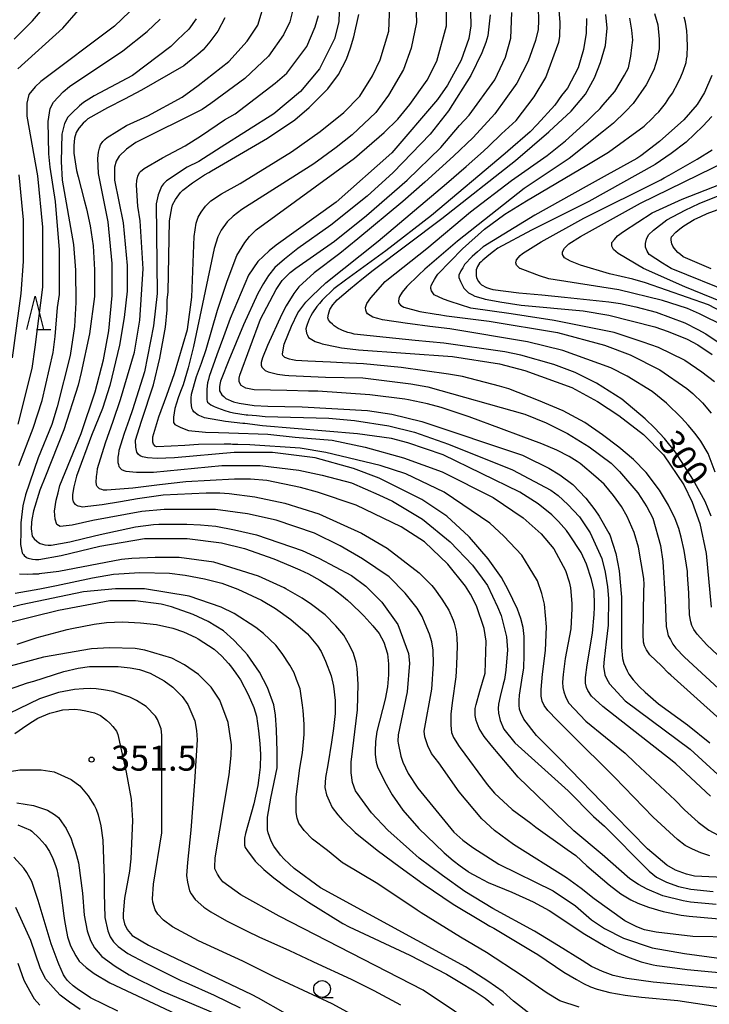
# Model space of a CAD drawing. Extents: x -16000 to -14000, y 84000 to 85500.
# Drawn here: x -15853 to -15750, y 85110 to 85257 of the extents above; entities that cross this region are included whole.
import ezdxf
from ezdxf.enums import TextEntityAlignment as Align

# ---------------------------------------------------------------- set-up
doc = ezdxf.new("R2010")
doc.units = 0
for name, color, linetype in [('6331000', 3, 'Continuous'), ('6332000', 3, 'Continuous'), ('7101000', 2, 'Continuous'), ('7102000', 6, 'Continuous'), ('7312000', 1, 'Continuous')]:
    doc.layers.add(name, color=color, linetype=linetype)
doc.styles.add('PlotAnnotation', font='MS Gothic.ttf')

# ---------------------------------------------------------------- blocks, each defined once
blk = doc.blocks.new('633100')
at = {"layer": '6331000'}
blk.add_lwpolyline([(0, -0.5), (0.67, -0.5)], dxfattribs=at)
blk.add_circle((0, 0), 0.5, dxfattribs=at)
blk = doc.blocks.new('633200')
at = {"layer": '6332000'}
for points in [[(-0.5, -1), (0, 1), (0.5, -1)], [(0.08, -1), (0.92, -1)]]:
    blk.add_lwpolyline(points, dxfattribs=at)
blk = doc.blocks.new('731200')
at = {"layer": '7312000'}
blk.add_circle((0, 0), 0.15, dxfattribs=at)

msp = doc.modelspace()

# ---------------------------------------------------------------- linework, layer by layer
at = {"layer": '7101000', "flags": 128}
for points in [[(-15853.7, 85254.55), (-15850.93, 85257.28), (-15848.31, 85260.4)], [(-15822.16, 85257.71), (-15823.24, 85255.71), (-15823.84, 85254.91), (-15824.44, 85254.11), (-15825.44, 85252.95), (-15825.84, 85252.59), (-15826.24, 85252.23), (-15827.2, 85251.43), (-15827.76, 85250.99), (-15828.32, 85250.55), (-15834.63, 85246.88), (-15837.18, 85245.56), (-15839.74, 85244.24), (-15842.66, 85242.6), (-15843.02, 85242.28), (-15843.38, 85241.96), (-15843.98, 85241.28), (-15844.04, 85241.19), (-15844.43, 85240.57), (-15844.69, 85239.7), (-15844.77, 85238.6), (-15844.77, 85237.47), (-15844.35, 85234.89), (-15844.13, 85233.95), (-15843.23, 85230.44), (-15842.86, 85229.14), (-15842.34, 85226.58), (-15841.86, 85223.59), (-15841.68, 85220.03), (-15841.7, 85216), (-15842.42, 85210.43), (-15843.68, 85204.63), (-15844.12, 85202.75), (-15846.27, 85196.07), (-15849.03, 85189.14), (-15849.85, 85187.03), (-15850.79, 85183.97), (-15851.07, 85182.66), (-15851.09, 85182.19), (-15851.14, 85181.27), (-15851.02, 85180.15), (-15850.86, 85179.95), (-15850.7, 85179.75), (-15850.3, 85179.39), (-15850.06, 85179.23), (-15849.82, 85179.07), (-15849.11, 85178.87), (-15848.63, 85178.83), (-15848.15, 85178.79), (-15845.39, 85179.31), (-15843.12, 85179.86), (-15840.84, 85180.42), (-15835.55, 85181.54), (-15832.85, 85181.9), (-15832.07, 85181.96), (-15827.88, 85181.96), (-15825.83, 85181.86), (-15823.52, 85181.65), (-15820.72, 85181.11), (-15817.42, 85180.38), (-15810.61, 85177.99), (-15808.13, 85176.87), (-15803.24, 85174.25), (-15801.09, 85172.7), (-15798.69, 85170.29), (-15796.31, 85166.93), (-15794.72, 85162.61), (-15794.56, 85161.17), (-15794.89, 85156.85), (-15796.27, 85150.44), (-15796.28, 85149.49), (-15796.26, 85149.18), (-15795.86, 85147.26), (-15795.56, 85146.35), (-15794.77, 85144.64), (-15793.31, 85142.44), (-15787.9, 85135.88), (-15786.59, 85134.67), (-15785.1, 85133.55), (-15781.2, 85131.07), (-15773.07, 85127.07), (-15769.72, 85124.82), (-15767.33, 85122.74), (-15765.41, 85121.46), (-15762.54, 85120.02), (-15758.24, 85118.57), (-15753.43, 85117.71), (-15743.47, 85116.34)], [(-15734.7, 85128.46), (-15751.93, 85129.27), (-15753.11, 85129.6), (-15754.79, 85130.2), (-15756.06, 85130.95), (-15757.35, 85132.03), (-15758.97, 85133.39), (-15763.84, 85138.36), (-15764.18, 85138.69), (-15772.02, 85146.8), (-15775.57, 85150.34), (-15777.44, 85152.8), (-15777.91, 85153.71), (-15778.1, 85154.29), (-15778.14, 85154.89), (-15778.14, 85155.59), (-15778.1, 85156.35), (-15777.73, 85158.6), (-15777.44, 85160.47), (-15777.41, 85162.36), (-15777.38, 85165.16), (-15777.55, 85166.47), (-15777.88, 85167.84), (-15778.42, 85169.23), (-15779.8, 85172.11), (-15780.8, 85173.99), (-15782.78, 85176.78), (-15785.6, 85180.01), (-15785.69, 85180.11), (-15788.96, 85183.13), (-15792.7, 85185.64), (-15799.08, 85188.84), (-15802.91, 85190.28), (-15808.65, 85191.89), (-15815.04, 85192.69), (-15820.78, 85192.7), (-15829.72, 85191.86), (-15831, 85191.82), (-15832.28, 85191.78), (-15833.76, 85191.88), (-15834.48, 85192.01), (-15834.83, 85192.2), (-15835.1, 85192.37), (-15835.35, 85192.75), (-15835.51, 85193.48), (-15835.54, 85194.54), (-15834.64, 85197.36), (-15832.84, 85202.81), (-15831.9, 85206.81), (-15831.06, 85211.44), (-15830.82, 85214.03), (-15830.79, 85215.45), (-15830.64, 85216.71), (-15830.48, 85227.34), (-15830.13, 85229.29), (-15830, 85229.72), (-15829.56, 85230.56), (-15828.82, 85231.59), (-15828.46, 85231.93), (-15827.02, 85233.05), (-15825.21, 85234.24), (-15824.58, 85234.6), (-15824.18, 85234.84), (-15815.78, 85239.71), (-15811.7, 85242.45), (-15809.57, 85244.3), (-15806.79, 85247.09), (-15805.16, 85249.26), (-15803.97, 85251.54), (-15803.37, 85253.22), (-15802.9, 85254.89), (-15802.14, 85258.2)], [(-15782.5, 85258.19), (-15782.85, 85255.05), (-15783.13, 85254.05), (-15783.75, 85252.5), (-15785.38, 85249.11), (-15788.74, 85243.83), (-15791.46, 85240.31), (-15797.01, 85234.6), (-15800.9, 85231.03), (-15806.33, 85226.72), (-15811.25, 85223.22), (-15813.26, 85221.59), (-15814.72, 85220.34), (-15815.63, 85219.15), (-15816.41, 85217.98), (-15817.24, 85216.49), (-15819.4, 85211.76), (-15820.48, 85209.12), (-15821.57, 85206.48), (-15822.73, 85203.6), (-15822.81, 85203.36), (-15822.89, 85203.12), (-15822.97, 85202.56), (-15822.97, 85202.24), (-15822.97, 85201.92), (-15822.65, 85201.32), (-15822.33, 85201.04), (-15822.01, 85200.76), (-15820.86, 85200.28), (-15820.02, 85200.08), (-15817.77, 85199.7), (-15815.76, 85199.62), (-15813.18, 85199.56), (-15810.6, 85199.5), (-15800.82, 85198.95), (-15797.22, 85198.41), (-15792.7, 85197.33), (-15777.65, 85192.29), (-15777.24, 85192.1), (-15773.71, 85190.34), (-15772.06, 85189.32), (-15770.13, 85187.9), (-15768.17, 85185.84), (-15766.81, 85184.11), (-15766.19, 85183.17), (-15764.74, 85180.63), (-15764.61, 85180.34), (-15763.7, 85177.55), (-15763.21, 85174.99), (-15762.85, 85171.03), (-15762.86, 85163.55), (-15762.7, 85161.87), (-15762.51, 85161.1), (-15762.02, 85159.99), (-15761.73, 85159.5), (-15761.1, 85158.64), (-15760.14, 85157.62), (-15759.31, 85156.81), (-15757.3, 85155.08), (-15752.98, 85151.94), (-15749.63, 85149.22)], [(-15749.41, 85183.16), (-15750.32, 85185.34), (-15752.19, 85188.69), (-15754.75, 85192.74), (-15756.43, 85194.76), (-15757.88, 85196.31), (-15759.31, 85197.72), (-15762.77, 85200.65), (-15766.6, 85203.05), (-15769.79, 85204.66), (-15772.99, 85205.86), (-15777.91, 85207.23), (-15780.32, 85207.75), (-15789.41, 85209.04), (-15793.72, 85209.45), (-15798.03, 85209.87), (-15802.82, 85210.4), (-15803.3, 85210.52), (-15803.78, 85210.64), (-15804.58, 85210.92), (-15804.9, 85211.08), (-15805.22, 85211.24), (-15805.81, 85211.64), (-15806.09, 85211.88), (-15806.37, 85212.12), (-15806.69, 85212.52), (-15806.73, 85212.68), (-15806.77, 85212.84), (-15806.69, 85213.36), (-15806.57, 85213.72), (-15806.45, 85214.08), (-15806.01, 85214.8), (-15805.69, 85215.16), (-15805.37, 85215.52), (-15803.37, 85217.24), (-15801.69, 85218.6), (-15800.01, 85219.96), (-15789.71, 85227.72), (-15778.68, 85236.35), (-15773.72, 85240.67), (-15773.66, 85240.73), (-15770.35, 85243.77), (-15768.25, 85246.28), (-15766.89, 85248.75), (-15765.97, 85251.05), (-15765.23, 85253.59), (-15764.97, 85256.18), (-15765.17, 85258.24)], [(-15749.32, 85242.95), (-15750.68, 85241.51), (-15753.17, 85239.13), (-15755.42, 85237.44), (-15757.81, 85235.8), (-15767.71, 85230.26), (-15772.02, 85228.1), (-15776.33, 85225.94), (-15781.33, 85223.26), (-15782.01, 85222.74), (-15782.68, 85222.23), (-15783.6, 85221.47), (-15783.84, 85221.23), (-15784.08, 85220.99), (-15784.4, 85220.51), (-15784.48, 85220.27), (-15784.56, 85220.03), (-15784.6, 85219.47), (-15784.57, 85219.15), (-15784.53, 85218.83), (-15784.25, 85218.27), (-15784.01, 85218.02), (-15783.77, 85217.78), (-15783.05, 85217.38), (-15782.57, 85217.22), (-15782.09, 85217.06), (-15778.2, 85216.58), (-15774.78, 85216.26), (-15771.37, 85215.93), (-15764.73, 85215.22), (-15762.99, 85214.96), (-15760.72, 85214.48), (-15757.68, 85213.69), (-15753.37, 85212.08), (-15751.42, 85211.1), (-15750.24, 85210.42), (-15746.53, 85207.94)], [(-15749.41, 85220.14), (-15753.63, 85221.98), (-15754.03, 85222.3), (-15754.43, 85222.62), (-15754.99, 85223.26), (-15755.15, 85223.58), (-15755.31, 85223.9), (-15755.43, 85224.46), (-15755.39, 85224.7), (-15755.35, 85224.94), (-15754.71, 85225.66), (-15754.11, 85226.14), (-15753.51, 85226.62), (-15751.95, 85227.54), (-15750.99, 85227.98), (-15750.03, 85228.42), (-15748, 85229.18)], [(-15776.53, 85108.65), (-15778.98, 85110.6), (-15780.55, 85111.98), (-15782.85, 85113.55), (-15786.16, 85115.7), (-15807.85, 85127.55), (-15811.81, 85130.43), (-15813.3, 85131.82), (-15813.85, 85132.42), (-15814.83, 85133.76), (-15815.26, 85134.51), (-15815.71, 85135.75), (-15815.82, 85136.2), (-15815.82, 85138.12), (-15815.28, 85140.94), (-15814.37, 85145.47), (-15814.33, 85147.96), (-15814.45, 85151.16), (-15814.6, 85153.38), (-15814.86, 85154.93), (-15815.81, 85157.51), (-15816.98, 85159.81), (-15818.79, 85162.41), (-15819.23, 85162.91), (-15820.82, 85164.59), (-15822.4, 85166), (-15824.69, 85167.37), (-15826.93, 85168.42), (-15830.18, 85169.59), (-15831.72, 85169.98), (-15835.55, 85170.46), (-15839.39, 85170.47), (-15847.05, 85169.03), (-15850.88, 85168.07), (-15854.71, 85167.12)], [(-15853.61, 85150.65), (-15851.81, 85151.89), (-15850.97, 85152.41), (-15850.14, 85152.93), (-15848.34, 85153.69), (-15847.38, 85153.92), (-15846.42, 85154.16), (-15844.63, 85154.28), (-15843.79, 85154.16), (-15842.95, 85154.04), (-15841.67, 85153.72), (-15841.24, 85153.52), (-15840.8, 85153.32), (-15839.88, 85152.64), (-15839.4, 85152.16), (-15838.92, 85151.68), (-15838.37, 85150.96), (-15838.29, 85150.72), (-15838.21, 85150.48), (-15837.73, 85148.44), (-15837.34, 85146.64), (-15836.94, 85144.84), (-15836.2, 85140.79), (-15835.98, 85137.59), (-15836.24, 85131.87), (-15836.44, 85130.03), (-15837.21, 85125.97), (-15837.41, 85123.66), (-15837.38, 85123.02), (-15837.21, 85122.13), (-15836.81, 85121.29), (-15836.04, 85120.42), (-15833.58, 85118.95), (-15831.54, 85117.95), (-15818.22, 85111.64), (-15817.19, 85111.06), (-15813.14, 85108.77)], [(-15843.84, 85109.35), (-15845.44, 85110.43), (-15846.81, 85111.49), (-15847.87, 85112.6), (-15848.99, 85113.93), (-15849.81, 85115.54), (-15851.21, 85119.64), (-15853.43, 85124.61)]]:
    msp.add_lwpolyline(points, dxfattribs=at)
at = {"layer": '7102000', "flags": 128}
for points in [[(-15804.95, 85263.52), (-15805.12, 85257.12), (-15805.76, 85254.56), (-15808, 85250.08), (-15810.88, 85246.72), (-15814.87, 85243.36), (-15822.75, 85238.38), (-15826.09, 85236.23), (-15827.82, 85235.37), (-15830.89, 85233.32), (-15831.37, 85232.87), (-15831.65, 85232.49), (-15832.17, 85231.24), (-15832.45, 85229.88), (-15832.32, 85216.48), (-15832.86, 85211.61), (-15834.21, 85204.73), (-15836, 85199.05), (-15836.5, 85197.6), (-15837.22, 85195.52), (-15838.02, 85192.96), (-15838.1, 85192.48), (-15838.18, 85192), (-15838.18, 85191.2), (-15838.1, 85190.88), (-15838.02, 85190.56), (-15837.63, 85190.12), (-15837.31, 85190), (-15836.99, 85189.88), (-15835.39, 85189.76), (-15834.12, 85189.76), (-15832.84, 85189.76), (-15822.62, 85190.71), (-15816.88, 85190.71), (-15811.13, 85190.06), (-15807.61, 85189.28), (-15803.23, 85188.15), (-15799.15, 85186.36), (-15797.09, 85185.41), (-15792.63, 85182.69), (-15788.48, 85179.33), (-15785.14, 85175.8), (-15783.7, 85173.88), (-15782.91, 85172.76), (-15781.37, 85169.59), (-15780.85, 85168.31), (-15780.05, 85165.08), (-15779.89, 85163.16), (-15780.15, 85160.09), (-15780.37, 85158.71), (-15780.55, 85157.99), (-15780.97, 85156.16), (-15781.24, 85155.03), (-15781.28, 85154.38), (-15781.24, 85153.67), (-15781.01, 85152.6), (-15780.44, 85151.3), (-15778.79, 85149.23), (-15770.82, 85142.03), (-15767.04, 85138.21), (-15765.41, 85136.74), (-15763.96, 85135.33), (-15760.38, 85131.72), (-15758.71, 85130.01), (-15757.6, 85129.14), (-15756.11, 85128.36), (-15754.3, 85127.73), (-15752.47, 85127.33), (-15749.14, 85126.97)], [(-15749.51, 85141.23), (-15754.74, 85146.09), (-15755.28, 85146.55), (-15765.63, 85154.69), (-15767.32, 85156.23), (-15767.87, 85157.06), (-15768.1, 85157.52), (-15768.23, 85158.14), (-15768.24, 85159), (-15767.98, 85160.93), (-15767.16, 85165.62), (-15766.92, 85168.42), (-15766.87, 85169.54), (-15766.87, 85170.27), (-15766.92, 85171.52), (-15766.95, 85171.96), (-15767.31, 85173.67), (-15768.09, 85175.98), (-15768.9, 85177.73), (-15770.6, 85180.37), (-15771.08, 85181.03), (-15772.27, 85182.36), (-15773.27, 85183.35), (-15775.32, 85184.99), (-15778.04, 85186.74), (-15789.53, 85192.35), (-15794.79, 85194.11), (-15797.27, 85194.77), (-15802.31, 85195.47), (-15816.57, 85196.69), (-15819.21, 85197.01), (-15819.47, 85197.02), (-15822.1, 85197.34), (-15825.21, 85197.86), (-15825.69, 85198.06), (-15826.17, 85198.26), (-15826.81, 85198.75), (-15826.96, 85199.03), (-15827.12, 85199.31), (-15827.24, 85200.19), (-15827.2, 85200.79), (-15827.16, 85201.39), (-15826.4, 85204.03), (-15825.68, 85206.07), (-15824.95, 85208.11), (-15823.27, 85213.99), (-15821.83, 85218.31), (-15820.38, 85222.15), (-15819.2, 85224.11), (-15818.49, 85225), (-15817.5, 85225.99), (-15802.8, 85236.7), (-15798.33, 85240.54), (-15796.3, 85242.57), (-15794.51, 85244.74), (-15791.93, 85248.38), (-15790.49, 85251.26), (-15789.04, 85256.54), (-15789.03, 85261.82)], [(-15785.52, 85262.94), (-15785.37, 85256.53), (-15785.69, 85254.61), (-15786.82, 85251.41), (-15788.87, 85247.67), (-15790.35, 85245.51), (-15797.21, 85237.5), (-15805.52, 85230.14), (-15814.51, 85223.7), (-15815.56, 85222.84), (-15817.25, 85221.25), (-15818.62, 85219.2), (-15821.4, 85212.71), (-15822.4, 85209.99), (-15823.4, 85207.27), (-15824.52, 85204.07), (-15824.64, 85203.59), (-15824.76, 85203.11), (-15824.88, 85202.14), (-15824.88, 85201.66), (-15824.89, 85201.18), (-15824.85, 85200.54), (-15824.81, 85200.38), (-15824.77, 85200.22), (-15824.25, 85199.82), (-15823.77, 85199.58), (-15823.29, 85199.34), (-15822.18, 85198.94), (-15821.54, 85198.78), (-15820.9, 85198.62), (-15818.98, 85198.34), (-15818.73, 85198.33), (-15817.45, 85198.21), (-15816.17, 85198.09), (-15806.6, 85197.8), (-15802.77, 85197.48), (-15797.66, 85196.67), (-15793.83, 85195.71), (-15788.72, 85193.95), (-15779.15, 85190.1), (-15773.41, 85187.05), (-15772.31, 85186.22), (-15770.86, 85184.92), (-15769.11, 85183.05), (-15767.52, 85180.65), (-15765.77, 85176.81), (-15765.27, 85174.79), (-15764.94, 85172.59), (-15764.81, 85170.84), (-15764.83, 85166.82), (-15765.13, 85164.34), (-15765.45, 85161.73), (-15765.54, 85160.63), (-15765.45, 85160.07), (-15765.32, 85159.43), (-15765.02, 85158.77), (-15764.64, 85158.05), (-15762.29, 85155.52), (-15752.57, 85148.31), (-15746.06, 85142.32)], [(-15746.12, 85120.14), (-15752.19, 85120.25), (-15757.66, 85120.9), (-15759.39, 85121.25), (-15760.53, 85121.69), (-15762.34, 85122.59), (-15766.91, 85125.87), (-15768.86, 85127.45), (-15771.08, 85129.02), (-15778.98, 85134.03), (-15781.85, 85136.11), (-15783.76, 85137.87), (-15787.14, 85141.92), (-15790.18, 85146.23), (-15791.25, 85147.64), (-15791.8, 85148.76), (-15792.26, 85150.14), (-15792.36, 85151), (-15791.23, 85157.24), (-15790.97, 85161.08), (-15791.04, 85163.12), (-15791.22, 85164.37), (-15791.55, 85165.5), (-15792.19, 85167.02), (-15792.68, 85168.12), (-15793.42, 85169.39), (-15795.2, 85171.65), (-15797.59, 85174.05), (-15801.57, 85176.77), (-15804.92, 85178.7), (-15808.75, 85180.62), (-15814.49, 85182.54), (-15818.8, 85183.51), (-15823.59, 85184.15), (-15831.25, 85184.16), (-15834.6, 85183.84), (-15841.91, 85182.52), (-15843.47, 85182.16), (-15845.02, 85181.8), (-15846.82, 85181.6), (-15847.06, 85181.76), (-15847.3, 85181.93), (-15847.57, 85182.69), (-15847.61, 85183.29), (-15847.65, 85183.89), (-15847.41, 85185.57), (-15847.13, 85186.65), (-15846.85, 85187.73), (-15843.68, 85195.53), (-15841.6, 85201.77), (-15840.31, 85206.57), (-15839.51, 85210.89), (-15839.02, 85216.17), (-15839.01, 85220.97), (-15839.64, 85227.21), (-15841.07, 85234.41), (-15841.19, 85236.68), (-15841.1, 85237.64), (-15840.91, 85238.22), (-15840.76, 85238.7), (-15840.43, 85239.22), (-15840.12, 85239.52), (-15839.78, 85239.8), (-15836.9, 85241.61), (-15833.71, 85243.05), (-15828.58, 85245.87), (-15826.15, 85247.59), (-15821.57, 85251.21), (-15818.85, 85254.25), (-15817.25, 85256.65), (-15816.09, 85260.46)], [(-15811.49, 85260.96), (-15812.46, 85257.12), (-15813.42, 85255.2), (-15815.66, 85252), (-15819.18, 85248.64), (-15824.27, 85244.92), (-15825.59, 85243.99), (-15835.47, 85239.05), (-15836.91, 85238.09), (-15838, 85237), (-15838.45, 85236.26), (-15838.67, 85235.37), (-15838.67, 85233.45), (-15837.41, 85227.05), (-15836.78, 85220.65), (-15836.78, 85216.81), (-15837.22, 85212.89), (-15837.96, 85208.75), (-15839.36, 85202.73), (-15840.47, 85199.24), (-15842.13, 85195.2), (-15844.37, 85189.13), (-15844.57, 85188.32), (-15844.77, 85187.52), (-15844.97, 85186.4), (-15844.98, 85186.08), (-15844.98, 85185.76), (-15844.86, 85185.28), (-15844.74, 85185.12), (-15844.62, 85184.96), (-15844.18, 85184.72), (-15843.86, 85184.64), (-15843.54, 85184.56), (-15840.51, 85184.92), (-15837.79, 85185.36), (-15835.22, 85185.78), (-15831.39, 85186.33), (-15824.99, 85186.63), (-15822.92, 85186.64), (-15821.51, 85186.55), (-15817.68, 85186.07), (-15813.21, 85185.1), (-15808.11, 85183.5), (-15801.73, 85180.62), (-15797.9, 85178.37), (-15793.12, 85174.69), (-15791.21, 85172.77), (-15790.83, 85172.28), (-15789.74, 85170.71), (-15788.67, 85169.08), (-15788.02, 85167.57), (-15787.86, 85167.12), (-15787.59, 85165.93), (-15787.49, 85164.97), (-15787.45, 85163.71), (-15787.51, 85160.95), (-15787.56, 85159.96), (-15787.64, 85159.09), (-15788.17, 85155.21), (-15788.39, 85153.51), (-15788.39, 85151.88), (-15788.27, 85150.76), (-15787.99, 85150.05), (-15787.13, 85148.7), (-15787, 85148.51), (-15782.95, 85142.99), (-15781.82, 85141.7), (-15779.22, 85139.28), (-15776.4, 85137.22), (-15775.66, 85136.63), (-15770.96, 85133.26), (-15769.68, 85132.36), (-15768.01, 85130.82), (-15764.71, 85127.96), (-15762.96, 85126.64), (-15761.44, 85125.73), (-15760.41, 85125.22), (-15758.79, 85124.66), (-15756.6, 85123.99), (-15753.92, 85123.44), (-15752.7, 85123.29), (-15746.53, 85122.75)], [(-15793.66, 85261.5), (-15793.51, 85257.02), (-15794.31, 85253.18), (-15795.44, 85249.98), (-15797.68, 85246.14), (-15799.6, 85243.58), (-15803.11, 85240.22), (-15805.51, 85238.3), (-15808.87, 85235.9), (-15819.62, 85229.03), (-15820.91, 85228.05), (-15821.82, 85227.22), (-15822.71, 85225.95), (-15823.21, 85224.94), (-15823.78, 85223.2), (-15826.87, 85208.55), (-15827.27, 85206.95), (-15827.67, 85205.35), (-15828.43, 85202.79), (-15828.8, 85201.83), (-15829.16, 85200.87), (-15829.64, 85199.27), (-15829.76, 85198.63), (-15829.88, 85197.99), (-15829.88, 85197.19), (-15829.76, 85197.03), (-15829.64, 85196.87), (-15828.88, 85196.47), (-15828.25, 85196.23), (-15827.61, 85195.99), (-15825.05, 85195.7), (-15823.14, 85195.66), (-15821.58, 85195.63), (-15815.75, 85195.42), (-15811.64, 85194.98), (-15806.14, 85194.51), (-15801.18, 85193.47), (-15795.43, 85191.87), (-15789.69, 85189.79), (-15782.03, 85185.94), (-15777.57, 85182.9), (-15774.86, 85180.49), (-15772.95, 85178.25), (-15771.2, 85175.01), (-15770.65, 85173.35), (-15770.47, 85172.45), (-15770.25, 85170.07), (-15770.25, 85169.34), (-15770.44, 85166.27), (-15771.28, 85161.87), (-15771.56, 85159.47), (-15771.67, 85158.29), (-15771.62, 85157.5), (-15771.49, 85156.88), (-15771.23, 85156.18), (-15770.75, 85155.2), (-15768.2, 85152.48), (-15762.3, 85147.68), (-15760.81, 85146.22), (-15754.84, 85140.66), (-15753.41, 85139.19), (-15751.36, 85137.37), (-15749.78, 85136.18), (-15748.4, 85135.43)], [(-15746.85, 85160.84), (-15750.09, 85163.89), (-15751.54, 85165.5), (-15752.02, 85166.2), (-15752.3, 85166.8), (-15752.47, 85167.32), (-15752.67, 85168.4), (-15752.76, 85171.7), (-15752.97, 85174.36), (-15752.98, 85174.85), (-15753.48, 85177.99), (-15753.9, 85180), (-15754.28, 85181.33), (-15754.83, 85182.73), (-15755.82, 85184.81), (-15757.16, 85187.05), (-15759.17, 85189.67), (-15761.04, 85191.65), (-15763.22, 85193.49), (-15765.69, 85195.33), (-15768.31, 85197.15), (-15771.55, 85198.92), (-15775.27, 85200.48), (-15779.71, 85202.19), (-15781.11, 85202.63), (-15786.64, 85204.03), (-15788.71, 85204.42), (-15795.8, 85205.39), (-15801.46, 85205.94), (-15804.57, 85206.11), (-15806.39, 85206.2), (-15809.74, 85206.35), (-15811.56, 85206.47), (-15812.04, 85206.55), (-15812.52, 85206.63), (-15813.2, 85206.91), (-15813.4, 85207.11), (-15813.48, 85207.19), (-15813.54, 85207.4), (-15813.51, 85207.72), (-15813.28, 85208.87), (-15812.76, 85210.23), (-15812.23, 85211.59), (-15811.26, 85213.58), (-15810.08, 85215.16), (-15809.13, 85216.14), (-15807.08, 85218.07), (-15799.24, 85224.31), (-15789.02, 85232.91), (-15786.07, 85235.48), (-15783.48, 85237.75), (-15782.7, 85238.5), (-15780.77, 85240.34), (-15778.62, 85242.38), (-15775.91, 85245.9), (-15774.14, 85248.78), (-15772.22, 85254.06), (-15772.07, 85254.94), (-15772, 85257.07), (-15772.37, 85261.26)], [(-15853.16, 85250.09), (-15846.42, 85256.19), (-15844.09, 85258.85)], [(-15749.62, 85132.33), (-15750.99, 85132.75), (-15752.21, 85133.3), (-15753.3, 85133.87), (-15754.49, 85134.78), (-15758.1, 85138.11), (-15763.91, 85144.12), (-15770.46, 85150.62), (-15772.48, 85152.62), (-15773.87, 85154.08), (-15774.43, 85154.82), (-15774.72, 85155.46), (-15774.86, 85156.22), (-15774.88, 85157.22), (-15774.64, 85159.51), (-15774.22, 85163.06), (-15774.08, 85166.57), (-15774.35, 85170), (-15774.75, 85171.59), (-15775.41, 85173.5), (-15776.64, 85175.54), (-15777.74, 85177.3), (-15780.45, 85180.18), (-15782.52, 85182.1), (-15789.37, 85186.75), (-15795.12, 85189.47), (-15798.95, 85190.75), (-15807.08, 85192.68), (-15810.91, 85193.32), (-15818.45, 85193.85), (-15820.25, 85193.89), (-15821.01, 85193.9), (-15821.27, 85193.92), (-15822.3, 85193.94), (-15826.13, 85193.86), (-15828.17, 85193.74), (-15830.21, 85193.63), (-15832.36, 85193.55), (-15832.48, 85193.59), (-15832.6, 85193.63), (-15832.84, 85193.95), (-15832.96, 85194.23), (-15832.93, 85195.01), (-15832.03, 85198.03), (-15830.87, 85201.27), (-15829.71, 85204.51), (-15827.74, 85211.11), (-15827.1, 85215.91), (-15826.78, 85225.01), (-15826.45, 85227.02), (-15826.19, 85227.89), (-15825.71, 85228.66), (-15825.05, 85229.52), (-15824.27, 85230.32), (-15822.66, 85231.4), (-15819.91, 85232.95), (-15812.22, 85237.67), (-15807.9, 85240.7), (-15804.39, 85243.58), (-15801.99, 85245.98), (-15800.07, 85249.02), (-15798.95, 85251.42), (-15797.66, 85255.74), (-15797.5, 85259.58)], [(-15775.3, 85259.23), (-15775.24, 85257.33), (-15775.33, 85255.98), (-15775.7, 85254.34), (-15776.8, 85251.25), (-15778.5, 85247.94), (-15781.79, 85243.34), (-15785.04, 85239.83), (-15787.96, 85237.02), (-15792.27, 85233.13), (-15795.56, 85230.22), (-15802.28, 85224.63), (-15804.98, 85222.46), (-15808.8, 85219.55), (-15811.13, 85217.46), (-15811.87, 85216.47), (-15812.99, 85214.62), (-15813.63, 85213.37), (-15815.79, 85208.68), (-15816.53, 85206.87), (-15816.73, 85206.16), (-15816.72, 85205.76), (-15816.62, 85205.47), (-15816.16, 85204.94), (-15815.68, 85204.74), (-15814.32, 85204.4), (-15813.22, 85204.25), (-15812.62, 85204.2), (-15807.1, 85203.97), (-15801.54, 85203.86), (-15794.36, 85202.96), (-15791.83, 85202.52), (-15777.29, 85198.41), (-15774.1, 85197.12), (-15770.92, 85195.53), (-15767.67, 85193.55), (-15764.41, 85191.07), (-15763.12, 85189.84), (-15760.4, 85186.65), (-15759.07, 85184.53), (-15758.16, 85182.87), (-15757.01, 85178.74), (-15756.65, 85176.35), (-15756.33, 85170.67), (-15756.14, 85166.65), (-15756.01, 85165.98), (-15755.84, 85165.26), (-15755.53, 85164.68), (-15755.14, 85163.98), (-15754.7, 85163.39), (-15753.41, 85162.03), (-15738.09, 85147.93)], [(-15836.42, 85258.64), (-15838.69, 85256.47), (-15849.71, 85248.2), (-15850.53, 85247.42), (-15851.48, 85246.23), (-15851.8, 85244.95), (-15851.81, 85243.03), (-15850.22, 85234.07), (-15849.44, 85226.39), (-15849.45, 85217.42), (-15850.58, 85208.46), (-15851.07, 85205.26), (-15853.16, 85196.94)], [(-15852.99, 85190.75), (-15850.86, 85196.33), (-15849.48, 85200.46), (-15847.87, 85207.66), (-15847.55, 85210.06), (-15847.22, 85214.38), (-15846.9, 85216.3), (-15846.89, 85223.02), (-15847.52, 85230.23), (-15848.3, 85235.36), (-15848.49, 85237.38), (-15848.61, 85242.23), (-15848.29, 85244.15), (-15847.81, 85245.11), (-15846.38, 85246.67), (-15845.41, 85247.45), (-15837.42, 85252.79), (-15833.81, 85255.66), (-15831.86, 85257.52)], [(-15826.49, 85257.56), (-15827.54, 85256.02), (-15829.26, 85254.44), (-15830.24, 85253.42), (-15835.99, 85249.1), (-15841.74, 85246.07), (-15843.3, 85245.03), (-15843.93, 85244.54), (-15845.03, 85243.53), (-15845.68, 85242.84), (-15846.15, 85241.89), (-15846.56, 85240.33), (-15846.67, 85236.2), (-15846.49, 85233.42), (-15844.81, 85223.82), (-15844.5, 85219.98), (-15844.45, 85215.13), (-15844.69, 85211.52), (-15845.32, 85207.18), (-15847.25, 85199.5), (-15848.08, 85196.88), (-15850.12, 85191.89), (-15851.98, 85186.35), (-15852.4, 85184.7), (-15852.72, 85182.17), (-15852.71, 85180.81), (-15852.76, 85178.89), (-15852.48, 85177.65), (-15852.43, 85177.58), (-15852.31, 85177.42), (-15852.19, 85177.25), (-15851.91, 85177.01), (-15851.75, 85176.93), (-15851.59, 85176.85), (-15850.96, 85176.73), (-15850.48, 85176.69), (-15850, 85176.65), (-15846.65, 85177.29), (-15843.77, 85177.97), (-15840.9, 85178.65), (-15834.19, 85179.8), (-15827.81, 85179.8), (-15822.7, 85179.16), (-15819.24, 85178.29), (-15814.83, 85176.76), (-15812.36, 85175.73), (-15810.96, 85175.13), (-15809.67, 85174.52), (-15807.97, 85173.58), (-15806.03, 85172.34), (-15804.71, 85171.31), (-15803.85, 85170.6), (-15803.56, 85170.34), (-15803.5, 85170.28), (-15801.38, 85168.26), (-15800.04, 85166.76), (-15799.11, 85165.61), (-15798.38, 85164.31), (-15797.86, 85162.56), (-15797.68, 85161.08), (-15797.72, 85159.39), (-15797.83, 85157.63), (-15798.2, 85155.79), (-15799.46, 85150.91), (-15799.63, 85149.44), (-15799.7, 85148.01), (-15799.67, 85147.48), (-15799.53, 85146.34), (-15799.33, 85145.62), (-15798.23, 85143.42), (-15797.14, 85141.45), (-15795.55, 85139.16), (-15793.14, 85136.41), (-15789.49, 85132.87), (-15789.38, 85132.78), (-15788.03, 85131.63), (-15786.97, 85130.81), (-15785.78, 85129.99), (-15785.66, 85129.9), (-15784.29, 85129.14), (-15782.79, 85128.34), (-15779.23, 85126.88), (-15776.05, 85125.43), (-15773.68, 85124.15), (-15768.35, 85120.58), (-15765.29, 85118.8), (-15763.51, 85117.88), (-15761.7, 85117.1), (-15759.88, 85116.47), (-15758.12, 85116.03), (-15757.57, 85115.89), (-15755.62, 85115.64), (-15753, 85115.3), (-15731.94, 85113.33)], [(-15748.67, 85125.05), (-15752.5, 85125.37), (-15753.62, 85125.58), (-15756.66, 85126.35), (-15759, 85127.33), (-15760.29, 85128.03), (-15761.59, 85128.9), (-15765.76, 85132.5), (-15769.96, 85136.09), (-15778.32, 85144.11), (-15782.35, 85148.87), (-15783.38, 85150.16), (-15784.15, 85151.4), (-15784.58, 85152.59), (-15784.72, 85153.32), (-15784.72, 85153.91), (-15784.72, 85154.39), (-15784.6, 85154.98), (-15784.01, 85156.99), (-15783.25, 85159.64), (-15783.08, 85164.44), (-15783.4, 85166.36), (-15784.51, 85169.72), (-15785.45, 85171.5), (-15786.18, 85172.68), (-15788.81, 85175.97), (-15792.31, 85179.33), (-15795.82, 85181.57), (-15802.52, 85184.78), (-15808.33, 85186.72), (-15810.88, 85187.43), (-15815.92, 85188.47), (-15818.35, 85188.7), (-15820.75, 85188.71), (-15828.01, 85188.31), (-15831.96, 85187.84), (-15835.92, 85187.36), (-15839.82, 85187.04), (-15840.31, 85187.03), (-15840.58, 85187.12), (-15840.94, 85187.24), (-15841.3, 85187.6), (-15841.36, 85187.78), (-15841.38, 85187.92), (-15841.42, 85188.2), (-15841.38, 85189.08), (-15841.3, 85189.68), (-15841.22, 85190.28), (-15840.01, 85194.12), (-15838.89, 85197.36), (-15837.77, 85200.6), (-15835.68, 85207.68), (-15834.88, 85212.49), (-15834.39, 85220.17), (-15834.85, 85227.37), (-15835.21, 85229.52), (-15835.38, 85232.66), (-15835.35, 85233.39), (-15835.17, 85234.05), (-15834.94, 85234.56), (-15834.79, 85234.75), (-15834.27, 85235.18), (-15831.52, 85236.76), (-15828.13, 85238.57), (-15825.69, 85240.12), (-15822.21, 85242.44), (-15820.62, 85243.36), (-15814.63, 85247.93), (-15812.9, 85249.46), (-15809.91, 85253.44), (-15808.67, 85256.4), (-15808.17, 85258.07)], [(-15746.13, 85151), (-15751.5, 85155.83), (-15755.48, 85159.34), (-15755.81, 85159.67), (-15756.87, 85160.74), (-15758.62, 85162.42), (-15759.09, 85163.16), (-15759.4, 85163.77), (-15759.55, 85164.31), (-15759.61, 85165.44), (-15759.51, 85171.96), (-15759.45, 85172.95), (-15759.5, 85173.83), (-15760.3, 85178.51), (-15760.95, 85180.73), (-15762.02, 85183.09), (-15762.84, 85184.59), (-15764.02, 85186.23), (-15765.45, 85187.94), (-15766.67, 85189.06), (-15769.03, 85191.01), (-15769.48, 85191.35), (-15770.69, 85192.09), (-15772.5, 85193.02), (-15774.77, 85194), (-15777.84, 85195.13), (-15780.78, 85196.2), (-15785.63, 85198.01), (-15789.83, 85199.42), (-15791.84, 85199.95), (-15794.7, 85200.57), (-15795.25, 85200.67), (-15800.48, 85201.31), (-15808.27, 85201.87), (-15809.65, 85201.88), (-15812.92, 85201.94), (-15817.8, 85202.05), (-15819.04, 85202.32), (-15819.75, 85202.71), (-15820.03, 85203.23), (-15820.03, 85203.82), (-15819.93, 85204.26), (-15816.82, 85212.63), (-15814.52, 85217.09), (-15813.58, 85218.44), (-15812.41, 85219.6), (-15811.58, 85220.26), (-15805.79, 85224.31), (-15800.99, 85228.15), (-15794.92, 85233.42), (-15789.89, 85238.33), (-15787.1, 85241.62), (-15785.65, 85243.18), (-15781.81, 85248.46), (-15780.21, 85251.82), (-15779.4, 85254.7), (-15779.24, 85258.54)], [(-15768.1, 85257.63), (-15768.13, 85255.43), (-15768.53, 85252.99), (-15769.31, 85250.23), (-15770.9, 85247.18), (-15771.83, 85246.08), (-15772.84, 85244.66), (-15775.46, 85241.74), (-15776.52, 85240.67), (-15779.84, 85237.79), (-15780.23, 85237.42), (-15791.26, 85228.14), (-15798.12, 85222.85), (-15804.12, 85218.49), (-15805.86, 85217.18), (-15807.61, 85215.47), (-15808.02, 85215), (-15808.43, 85214.54), (-15809.08, 85213.59), (-15809.32, 85213.11), (-15809.56, 85212.63), (-15809.88, 85211.83), (-15809.96, 85211.51), (-15810.04, 85211.19), (-15809.96, 85210.55), (-15809.8, 85210.23), (-15809.64, 85209.91), (-15808.69, 85209.31), (-15807.89, 85209.03), (-15807.62, 85208.93), (-15805.44, 85208.5), (-15804.72, 85208.35), (-15803.45, 85208.19), (-15802.17, 85208.03), (-15788.13, 85207.06), (-15781.1, 85205.93), (-15777.28, 85204.97), (-15770.26, 85202.4), (-15766.43, 85200.32), (-15763.24, 85198.24), (-15759.57, 85195.35), (-15756.55, 85192.31), (-15753.52, 85187.83), (-15752.25, 85185.27), (-15751.14, 85182.07), (-15750.19, 85177.58), (-15749.41, 85169.52)], [(-15748.82, 85189.75), (-15749.9, 85192.52), (-15750.98, 85194.38), (-15751.82, 85195.53), (-15752.85, 85196.76), (-15753.87, 85197.86), (-15756.09, 85200.05), (-15758.26, 85201.82), (-15762, 85204.1), (-15764.44, 85205.37), (-15771.62, 85207.94), (-15776.89, 85209.22), (-15788.5, 85211.19), (-15791.49, 85211.55), (-15794.48, 85211.92), (-15794.87, 85211.98), (-15798.58, 85212.54), (-15799.3, 85212.74), (-15800.02, 85212.94), (-15800.85, 85213.42), (-15800.97, 85213.7), (-15801.09, 85213.98), (-15801.12, 85214.4), (-15800.92, 85215), (-15800.32, 85215.8), (-15798.18, 85218.25), (-15797.97, 85218.46), (-15791.94, 85223.22), (-15785.45, 85228.69), (-15779.31, 85233.39), (-15773.95, 85237.14), (-15771.24, 85239.33), (-15767.97, 85242.25), (-15767.01, 85243.21), (-15766.05, 85244.17), (-15765.64, 85244.65), (-15763.82, 85246.72), (-15762.37, 85249.15), (-15761.79, 85250.24), (-15761.46, 85251.99), (-15761.28, 85253.27), (-15761.16, 85254.39), (-15761.28, 85255.87), (-15761.61, 85257.66)], [(-15757.92, 85258.39), (-15757.43, 85256.7), (-15757.22, 85254.54), (-15757.22, 85253.09), (-15757.49, 85251.52), (-15758.01, 85249.92), (-15759.13, 85247.71), (-15761.09, 85244.9), (-15762.24, 85243.72), (-15764.03, 85241.94), (-15765.54, 85240.74), (-15770.69, 85236.65), (-15777.4, 85232.17), (-15787.37, 85224.32), (-15792.28, 85220.09), (-15793.22, 85219.22), (-15794.94, 85217.5), (-15795.64, 85216.66), (-15796.04, 85216.03), (-15796.16, 85215.7), (-15796.22, 85215.3), (-15796.14, 85215.05), (-15795.9, 85214.72), (-15795.4, 85214.41), (-15793.02, 85213.76), (-15790.55, 85213.39), (-15790.16, 85213.33), (-15789.01, 85213.15), (-15785.82, 85212.75), (-15782.63, 85212.35), (-15772.42, 85210.66), (-15765.4, 85208.74), (-15761.57, 85207.29), (-15757.1, 85205.05), (-15753.05, 85202.25), (-15752.15, 85201.52), (-15750.72, 85200.11), (-15749.45, 85198.59)], [(-15748.93, 85203.25), (-15750.81, 85204.71), (-15753.37, 85206.45), (-15753.43, 85206.49), (-15757.32, 85208.37), (-15759.6, 85209.19), (-15763.96, 85210.66), (-15772.93, 85212.42), (-15777.12, 85213.07), (-15779.36, 85213.41), (-15785.4, 85214.29), (-15788.46, 85215.27), (-15789.48, 85215.61), (-15790.87, 85216.29), (-15791.07, 85216.57), (-15791.27, 85216.85), (-15791.36, 85217.24), (-15791.37, 85217.44), (-15791.31, 85217.62), (-15791.23, 85217.86), (-15790.83, 85218.58), (-15790.51, 85219.05), (-15790.3, 85219.38), (-15786.63, 85223.16), (-15783.32, 85226.09), (-15780.28, 85228.33), (-15777.07, 85230.32), (-15768.03, 85235.68), (-15764.8, 85237.61), (-15759.46, 85241.49), (-15758.23, 85242.72), (-15757.75, 85243.2), (-15757.27, 85243.68), (-15756.27, 85244.92), (-15755.75, 85245.68), (-15755.23, 85246.44), (-15754.35, 85248.04), (-15753.99, 85248.88), (-15753.63, 85249.72), (-15753.19, 85251.04), (-15753.11, 85251.52), (-15753.03, 85252), (-15752.98, 85253.56), (-15753.02, 85254.64), (-15753.03, 85254.9), (-15753.07, 85255.77), (-15753.28, 85257.09), (-15753.48, 85257.81)], [(-15749.34, 85249.07), (-15750.42, 85246.53), (-15751.51, 85244.76), (-15753.52, 85242.45), (-15757.17, 85239.21), (-15759.96, 85237.08), (-15760.55, 85236.67), (-15765, 85234.21), (-15768.15, 85232.46), (-15775.8, 85228.19), (-15783.52, 85223.45), (-15784.36, 85222.73), (-15785.2, 85222.01), (-15786.32, 85220.81), (-15786.6, 85220.33), (-15786.88, 85219.85), (-15787.16, 85219.21), (-15787.16, 85219.05), (-15787.16, 85218.89), (-15786.92, 85218.25), (-15786.68, 85217.77), (-15786.44, 85217.29), (-15785.73, 85216.57), (-15785.25, 85216.33), (-15784.77, 85216.09), (-15783.54, 85215.7), (-15783.26, 85215.63), (-15782.94, 85215.55), (-15781.03, 85215.23), (-15779.43, 85214.99), (-15777.84, 85214.75), (-15768.58, 85213.86), (-15764.75, 85213.22), (-15757.87, 85211.49), (-15755.88, 85210.8), (-15753, 85209.62), (-15751.41, 85208.78), (-15749.27, 85207.32)], [(-15747.43, 85211.56), (-15751.17, 85213.43), (-15752.96, 85214.21), (-15755.59, 85215.09), (-15756.69, 85215.4), (-15763.22, 85217.01), (-15773.7, 85218.69), (-15775.12, 85219.11), (-15777.61, 85220.05), (-15778, 85220.19), (-15778.06, 85220.22), (-15778.54, 85220.7), (-15778.63, 85221.05), (-15778.55, 85221.52), (-15778.01, 85222.16), (-15777.63, 85222.47), (-15774.87, 85224.22), (-15768.47, 85227.73), (-15756.97, 85233.49), (-15756.46, 85233.8), (-15755.69, 85234.2), (-15751.54, 85236.59), (-15749.3, 85237.96)], [(-15743.12, 85211.23), (-15749.82, 85214.76), (-15759.23, 85218.05), (-15761.14, 85218.62), (-15764.66, 85219.41), (-15768.97, 85220.72), (-15770.45, 85221.31), (-15771.36, 85221.81), (-15771.68, 85222.29), (-15771.68, 85222.7), (-15771.36, 85223.25), (-15770.72, 85223.89), (-15768.96, 85225.01), (-15760.01, 85229.97), (-15747.04, 85236.32)], [(-15853.94, 85206.86), (-15852.65, 85216.47), (-15852.32, 85221.27), (-15852.31, 85227.51), (-15852.94, 85234.23)], [(-15746.31, 85216.52), (-15755.4, 85220.2), (-15756.72, 85221.02), (-15758.72, 85222.33), (-15759.02, 85222.83), (-15759.24, 85223.41), (-15759.23, 85223.93), (-15759.08, 85224.58), (-15758.78, 85225.24), (-15758.05, 85225.93), (-15756.05, 85227.52), (-15753.3, 85228.93), (-15751.23, 85229.96), (-15741.65, 85233.8)], [(-15746.4, 85214.65), (-15753.36, 85217.47), (-15759.55, 85220.21), (-15763.32, 85222.45), (-15764.02, 85223.06), (-15764.31, 85223.58), (-15764.31, 85224.09), (-15763.9, 85224.55), (-15763.42, 85225.09), (-15762.54, 85225.76), (-15758.26, 85228.53), (-15753.79, 85230.6), (-15748.04, 85232.84)], [(-15748.59, 85112.53), (-15758.09, 85113.43), (-15762.05, 85113.99), (-15764.07, 85114.44), (-15765.69, 85115), (-15767.31, 85115.75), (-15768.73, 85116.67), (-15772.28, 85118.87), (-15775.87, 85121.03), (-15782.07, 85124.42), (-15786.26, 85127.01), (-15789.62, 85129.37), (-15793.1, 85132), (-15794.57, 85133.29), (-15797.78, 85136.16), (-15800.23, 85138.78), (-15801.6, 85140.6), (-15802.65, 85142.03), (-15803.08, 85143.32), (-15803.28, 85144.73), (-15803.28, 85146.33), (-15802.35, 85154.18), (-15802.23, 85158.01), (-15802.37, 85160.34), (-15802.53, 85161.24), (-15802.94, 85162.58), (-15803.47, 85163.73), (-15804.4, 85165.33), (-15805.57, 85166.74), (-15807.19, 85168.37), (-15809.2, 85169.91), (-15810.6, 85170.87), (-15813.04, 85172.27), (-15813.29, 85172.43), (-15817.12, 85174.19), (-15823.82, 85176.28), (-15829.02, 85176.95), (-15832.61, 85176.97), (-15836.09, 85176.81), (-15837.63, 85176.69), (-15846.99, 85174.89), (-15849.93, 85174.51), (-15850.04, 85174.49), (-15850.88, 85174.45), (-15851.72, 85174.41), (-15852.91, 85174.49)], [(-15853.52, 85171.65), (-15849.85, 85172.29), (-15847.35, 85172.79), (-15841.98, 85173.94), (-15838.85, 85174.47), (-15834.87, 85174.7), (-15830.46, 85174.6), (-15828.13, 85174.32), (-15825.2, 85173.76), (-15822.65, 85173.12), (-15820.22, 85172.25), (-15816.68, 85170.58), (-15814.61, 85169.32), (-15812.32, 85167.7), (-15809.79, 85165.53), (-15808.32, 85163.73), (-15807.75, 85162.92), (-15807.1, 85161.45), (-15806.29, 85159.25), (-15805.92, 85157.69), (-15805.68, 85155.55), (-15805.68, 85153.6), (-15805.9, 85151.4), (-15806.2, 85149.31), (-15806.77, 85145.96), (-15807.12, 85144.03), (-15807.22, 85142.54), (-15806.97, 85141.47), (-15806.57, 85140.54), (-15806.1, 85139.55), (-15805.3, 85138.46), (-15804.58, 85137.64), (-15802.68, 85135.81), (-15799.4, 85133.18), (-15795.96, 85130.61), (-15792.5, 85128.12), (-15788.01, 85125.1), (-15783.43, 85122.37), (-15782.54, 85121.81), (-15781.95, 85121.5), (-15775.97, 85117.89), (-15775.38, 85117.54), (-15771.48, 85114.91), (-15769.59, 85113.8), (-15768.54, 85113.2), (-15767.48, 85112.74), (-15766.48, 85112.36), (-15764.57, 85111.88), (-15762.31, 85111.49), (-15759.86, 85111.2), (-15754.44, 85110.67), (-15745.83, 85109.39)], [(-15769.18, 85109.66), (-15772.05, 85110.63), (-15773.96, 85111.77), (-15777.7, 85114.36), (-15783.06, 85117.84), (-15786.93, 85120.15), (-15792.82, 85123.78), (-15793.4, 85124.17), (-15799.28, 85128.12), (-15804.48, 85131.23), (-15804.58, 85131.29), (-15806.84, 85133.14), (-15809.05, 85134.82), (-15810.32, 85136.1), (-15811.12, 85137.22), (-15811.36, 85137.95), (-15811.51, 85138.81), (-15811.53, 85140.08), (-15811.49, 85141.14), (-15810.94, 85145.42), (-15810.55, 85147.75), (-15810.3, 85150.47), (-15810.29, 85152.01), (-15810.44, 85154.09), (-15810.55, 85154.87), (-15810.93, 85157.3), (-15811.44, 85158.71), (-15811.83, 85159.73), (-15812.44, 85160.85), (-15813.58, 85162.61), (-15814.54, 85163.83), (-15816.38, 85165.58), (-15817.54, 85166.49), (-15820.8, 85168.59), (-15822.72, 85169.55), (-15827.5, 85171.16), (-15834.2, 85172.28), (-15838.51, 85172.28), (-15843.3, 85171.81), (-15852.64, 85169.89), (-15853.84, 85169.57)], [(-15853.26, 85163.98), (-15850.27, 85165.02), (-15845.78, 85166.21), (-15845.09, 85166.34), (-15841.71, 85166.99), (-15839.89, 85167.26), (-15837.48, 85167.36), (-15834.77, 85167.2), (-15832.42, 85166.93), (-15829.96, 85166.37), (-15828.36, 85165.85), (-15826.54, 85164.98), (-15826.15, 85164.79), (-15823.8, 85163.23), (-15822.61, 85162.18), (-15821.62, 85161.12), (-15821.34, 85160.75), (-15820.52, 85159.65), (-15819.84, 85158.65), (-15818.67, 85156.48), (-15817.84, 85154.52), (-15817.45, 85153.24), (-15817.13, 85151.01), (-15816.92, 85149.13), (-15816.84, 85147.49), (-15816.9, 85145.61), (-15817.08, 85143.98), (-15817.22, 85142.83), (-15817.85, 85140.13), (-15819.11, 85135.68), (-15819.26, 85134.99), (-15819.26, 85134.35), (-15819.26, 85133.92), (-15819.14, 85133.58), (-15818.79, 85133.08), (-15817.64, 85131.54), (-15816.35, 85130.3), (-15814.87, 85129.05), (-15812.82, 85127.47), (-15809.67, 85125.41), (-15804.51, 85122.2), (-15803.57, 85121.69), (-15794.53, 85117.47), (-15789.02, 85114.64), (-15787.05, 85113.44), (-15784.89, 85112.12), (-15783.24, 85111.02), (-15782.67, 85110.59), (-15782.01, 85110)], [(-15782.97, 85105.83), (-15792.53, 85112.24), (-15814.06, 85123.3), (-15819.8, 85126.5), (-15822.48, 85128.44), (-15822.94, 85129.03), (-15823.27, 85129.59), (-15823.66, 85130.36), (-15823.7, 85130.62), (-15823.64, 85132.05), (-15821.55, 85144.45), (-15821.21, 85147.34), (-15821.2, 85148.91), (-15821.68, 85152.27), (-15822.95, 85155.63), (-15824.22, 85157.55), (-15826.14, 85159.48), (-15828.21, 85160.92), (-15830.12, 85161.88), (-15834.16, 85163.1), (-15835.57, 85163.34), (-15839.44, 85163.44), (-15842.12, 85163.31), (-15849.28, 85162.05), (-15861.73, 85158.7)], [(-15859.98, 85155.34), (-15851.68, 85158.21), (-15850.77, 85158.46), (-15846.24, 85159.9), (-15844.11, 85160.4), (-15842.42, 85160.64), (-15840.66, 85160.64), (-15838.15, 85160.64), (-15836.36, 85160.48), (-15834.94, 85160.19), (-15833.36, 85159.64), (-15831.24, 85158.52), (-15829.97, 85157.56), (-15828.55, 85156.15), (-15827.7, 85154.97), (-15827.1, 85153.59), (-15826.67, 85152.54), (-15826.41, 85151.06), (-15826.31, 85149.7), (-15826.72, 85143.38), (-15827.27, 85136.19), (-15827.78, 85131.35), (-15827.91, 85129.38), (-15827.78, 85128.38), (-15827.47, 85127.08), (-15827.24, 85126.62), (-15826.64, 85125.79), (-15825.32, 85124.66), (-15824.28, 85123.93), (-15821.92, 85122.6), (-15818.84, 85121.07), (-15817.1, 85120.19), (-15812.51, 85118.15), (-15809.13, 85116.57), (-15808.91, 85116.46), (-15803.27, 85113.85), (-15799.87, 85112.19), (-15795.88, 85110.04)], [(-15799.88, 85106.81), (-15806.1, 85110.17), (-15814.72, 85114.18), (-15819.49, 85116.57), (-15826.11, 85119.61), (-15830.03, 85121.71), (-15831.37, 85122.72), (-15832.21, 85123.61), (-15832.6, 85124.26), (-15832.95, 85125.39), (-15832.99, 85125.9), (-15832.83, 85128.09), (-15831.6, 85135.79), (-15831.59, 85142.52), (-15831.58, 85150.36), (-15831.69, 85151.35), (-15832.25, 85152.73), (-15832.53, 85153.24), (-15833.96, 85154.68), (-15835.41, 85155.58), (-15836.37, 85156.07), (-15838.88, 85156.91), (-15840.35, 85157.16), (-15841.43, 85157.31), (-15842.2, 85157.34), (-15843.33, 85157.33), (-15844.69, 85157.23), (-15847.08, 85156.76), (-15849.92, 85155.81), (-15857.59, 85152.14)], [(-15862.83, 85143.59), (-15852.83, 85145.21), (-15849.63, 85145.21), (-15847.72, 85144.89), (-15845.17, 85143.76), (-15843.89, 85142.8), (-15842.6, 85141.29), (-15841.66, 85139.82), (-15841.44, 85139.31), (-15841.14, 85138.44), (-15840.71, 85136.8), (-15840.44, 85134.68), (-15840.24, 85128.98), (-15840.25, 85126.76), (-15840.13, 85123.09), (-15839.66, 85121.11), (-15839.34, 85120.19), (-15838.84, 85119.48), (-15838.15, 85118.76), (-15836.67, 85117.72), (-15834.07, 85116.32), (-15828.78, 85113.66), (-15828.01, 85113.35), (-15823.79, 85111.48), (-15819.91, 85109.59)], [(-15853.31, 85140.25), (-15850.8, 85139.85), (-15848.71, 85139.18), (-15847.66, 85138.53), (-15847.08, 85138.04), (-15846.61, 85137.41), (-15845.89, 85136.4), (-15845.17, 85134.88), (-15844.92, 85134.09), (-15844.52, 85132.93), (-15844.08, 85131.3), (-15843.47, 85126.75), (-15843.22, 85123.44), (-15842.78, 85121.12), (-15842.26, 85119.64), (-15841.67, 85118.56), (-15840.56, 85117.28), (-15838.58, 85115.82), (-15836.51, 85114.51), (-15831.67, 85112.14), (-15823.27, 85108.58)], [(-15853.13, 85136.94), (-15851.27, 85136.16), (-15851.06, 85136.02), (-15849.93, 85134.97), (-15849.08, 85133.98), (-15848.4, 85132.95), (-15847.91, 85131.92), (-15847.49, 85130.87), (-15847.32, 85130.3), (-15847.16, 85129.59), (-15847.14, 85129.49), (-15847.06, 85129.11), (-15846.72, 85126.84), (-15846.25, 85123.35), (-15846.16, 85122.64), (-15845.98, 85121.57), (-15845.69, 85120.18), (-15845.26, 85118.87), (-15844.47, 85117.37), (-15843.95, 85116.57), (-15842.91, 85115.63), (-15841.75, 85114.74), (-15839.4, 85113.33), (-15826.22, 85107.12)], [(-15838.19, 85109.06), (-15842.28, 85111.08), (-15844.25, 85112.41), (-15844.89, 85112.88), (-15845.51, 85113.46), (-15845.77, 85113.74), (-15846.13, 85114.21), (-15846.32, 85114.53), (-15847.02, 85116.09), (-15847.13, 85116.36), (-15848.18, 85119.14), (-15850.09, 85125.62), (-15851.07, 85128.46), (-15851.81, 85129.85), (-15852.27, 85130.5), (-15852.74, 85131.05), (-15853.74, 85132.1)], [(-15853.15, 85116.27), (-15852.24, 85113.73), (-15851.37, 85112.08), (-15850.69, 85110.93), (-15849.87, 85109.97)]]:
    msp.add_lwpolyline(points, dxfattribs=at)

# ---------------------------------------------------------------- block references
at = {"layer": '6331000', "xscale": 2.5, "yscale": 2.5, "zscale": 2.5}
msp.add_blockref('633100', (-15807.64, 85112.4), dxfattribs=at)
at = {"layer": '6332000', "xscale": 2.5, "yscale": 2.5, "zscale": 2.5}
msp.add_blockref('633200', (-15850.53, 85213.59), dxfattribs=at)
at = {"layer": '7312000', "xscale": 2.5, "yscale": 2.5, "zscale": 2.5}
msp.add_blockref('731200', (-15842.11, 85146.73, 351.5), dxfattribs=at)

# ---------------------------------------------------------------- texts
at = {"layer": '7101000', "style": 'PlotAnnotation'}
msp.add_text('300', height=3.75, rotation=306, dxfattribs=at).set_placement((-15753.91, 85191.61), align=Align.MIDDLE)
at = {"layer": '7312000', "style": 'PlotAnnotation'}
msp.add_text('351.5', height=3.75, dxfattribs=at).set_placement((-15832.81, 85146.46), align=Align.MIDDLE)

doc.saveas('drawing.dxf')
